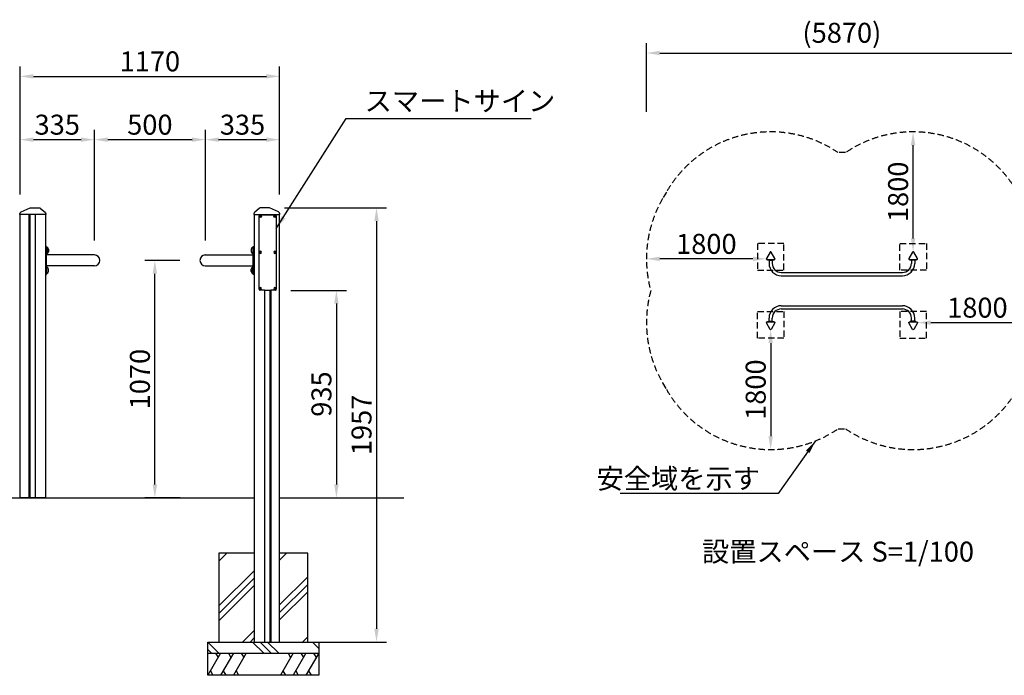
# Model space of a CAD drawing. Extents: x 0 to 12600, y 0 to 8910.
# Drawn here: x 5237 to 9675, y 1579 to 4533 of the extents above; entities that cross this region are included whole.
import ezdxf
from ezdxf.enums import TextEntityAlignment as Align

# ---------------------------------------------------------------- set-up
doc = ezdxf.new("R2010")
doc.units = 0
doc.header["$LTSCALE"] = 9
doc.linetypes.add('HIDDEN2', pattern=[4.7625, 3.175, -1.5875])
doc.layers.get('DEFPOINTS').update_dxf_attribs({"linetype": 'CONTINUOUS'})
for name, color, linetype in [('P001', 131, 'CONTINUOUS'), ('P003', 231, 'CONTINUOUS'), ('P004', 41, 'CONTINUOUS'), ('P015', 111, 'CONTINUOUS'), ('P019', 71, 'CONTINUOUS'), ('P020', 121, 'CONTINUOUS'), ('P919', 75, 'CONTINUOUS'), ('P_1CENTER', 2, 'CONTINUOUS'), ('P_2DIM', 6, 'CONTINUOUS'), ('P_3TEXT', 60, 'CONTINUOUS'), ('P_7THICK', 7, 'CONTINUOUS')]:
    doc.layers.add(name, color=color, linetype=linetype)
doc.styles.add('BIGFONT', font='simplex.shx', dxfattribs={"bigfont": 'bigfont.shx'})
doc.dimstyles.new('DIMBIGFONT$0', dxfattribs={"dimscale": 30, "dimtxt": 3, "dimasz": 2, "dimexe": 1.5, "dimexo": 3, "dimgap": 0.75, "dimtad": 1, "dimdec": 1, "dimdsep": 46, "dimtxsty": 'BIGFONT', "dimsah": 1, "dimcen": 0, "dimclrt": 230, "dimadec": 1, "dimazin": 2, "dimtfac": 0.6, "dimtdec": 1, "dimtofl": 0, "dimtmove": 2, "dimatfit": 3, "dimfxl": 0, "dimtvp": 1, "dimtolj": 1, "dimarcsym": 0})
doc.dimstyles.new('DIMBIGFONT$7', dxfattribs={"dimscale": 30, "dimtxt": 3, "dimasz": 2, "dimexe": 1.5, "dimexo": 3, "dimgap": 0.75, "dimtad": 1, "dimdec": 1, "dimdsep": 46, "dimtxsty": 'BIGFONT', "dimsah": 1, "dimcen": 0, "dimclrt": 230, "dimadec": 1, "dimazin": 2, "dimtfac": 0.6, "dimtdec": 1, "dimtofl": 0, "dimtmove": 0, "dimatfit": 3, "dimfxl": 0, "dimtvp": 1, "dimtolj": 1, "dimarcsym": 0})

# ---------------------------------------------------------------- blocks, each defined once
blk = doc.blocks.new('*D10')
at = {"layer": 'DEFPOINTS', "color": 0}
for p in [(5845.8, 3448.6), (6049, 3448.6), (6049.2, 2378.6)]:
    blk.add_point(p, dxfattribs=at)
at = {"layer": 'P_2DIM', "color": 0, "lineweight": -2}
for p, q in [((5959, 3448.6), (5800.8, 3448.6)), ((5845.8, 2438.6), (5845.8, 3388.6)), ((5959.2, 2378.6), (5800.8, 2378.6))]:
    blk.add_line(p, q, dxfattribs=at)
at = {"layer": 'P_2DIM', "color": 0}
for points in [[(5835.8, 3388.6), (5855.8, 3388.6), (5845.8, 3448.6)], [(5835.8, 2438.6), (5855.8, 2438.6), (5845.8, 2378.6)]]:
    blk.add_solid(points, dxfattribs=at)
at = {"layer": 'P_2DIM', "color": 230, "insert": (5778.3, 2913.6), "char_height": 90, "attachment_point": 5, "rotation": 90, "style": 'BIGFONT'}
blk.add_mtext('\\A1;1070', dxfattribs=at)
blk = doc.blocks.new('*D13')
at = {"layer": 'DEFPOINTS', "color": 0}
for p in [(6340.6, 3685.6), (6408.3, 1728.6), (6844.8, 1728.6)]:
    blk.add_point(p, dxfattribs=at)
at = {"layer": 'P_2DIM', "color": 0, "lineweight": -2}
for p, q in [((6430.6, 3685.6), (6889.8, 3685.6)), ((6844.8, 3625.6), (6844.8, 1788.6)), ((6498.3, 1728.6), (6889.8, 1728.6))]:
    blk.add_line(p, q, dxfattribs=at)
at = {"layer": 'P_2DIM', "color": 0}
for points in [[(6834.8, 3625.6), (6854.8, 3625.6), (6844.8, 3685.6)], [(6834.8, 1788.6), (6854.8, 1788.6), (6844.8, 1728.6)]]:
    blk.add_solid(points, dxfattribs=at)
at = {"layer": 'P_2DIM', "color": 230, "insert": (6777.3, 2707.1), "char_height": 90, "attachment_point": 5, "rotation": 90, "style": 'BIGFONT'}
blk.add_mtext('\\A1;1957', dxfattribs=at)
blk = doc.blocks.new('*D15')
at = {"layer": 'DEFPOINTS', "color": 0}
for p in [(5573.3, 3992.7), (5238.3, 3655.6), (5573.3, 3448.6)]:
    blk.add_point(p, dxfattribs=at)
at = {"layer": 'P_2DIM', "color": 0, "lineweight": -2}
for p, q in [((5238.3, 3745.6), (5238.3, 4037.7)), ((5573.3, 3538.6), (5573.3, 4037.7)), ((5298.3, 3992.7), (5513.3, 3992.7))]:
    blk.add_line(p, q, dxfattribs=at)
at = {"layer": 'P_2DIM', "color": 0}
for points in [[(5298.3, 4002.7), (5298.3, 3982.7), (5238.3, 3992.7)], [(5513.3, 4002.7), (5513.3, 3982.7), (5573.3, 3992.7)]]:
    blk.add_solid(points, dxfattribs=at)
at = {"layer": 'P_2DIM', "color": 230, "insert": (5405.8, 4060.2), "char_height": 90, "attachment_point": 5, "style": 'BIGFONT'}
blk.add_mtext('\\A1;335', dxfattribs=at)
blk = doc.blocks.new('*D16')
at = {"layer": 'DEFPOINTS', "color": 0}
for p in [(6073.3, 3992.7), (5573.3, 3448.6), (6073.3, 3448.6)]:
    blk.add_point(p, dxfattribs=at)
at = {"layer": 'P_2DIM', "color": 0, "lineweight": -2}
for p, q in [((5573.3, 3538.6), (5573.3, 4037.7)), ((6073.3, 3538.6), (6073.3, 4037.7)), ((5633.3, 3992.7), (6013.3, 3992.7))]:
    blk.add_line(p, q, dxfattribs=at)
at = {"layer": 'P_2DIM', "color": 0}
for points in [[(5633.3, 4002.7), (5633.3, 3982.7), (5573.3, 3992.7)], [(6013.3, 4002.7), (6013.3, 3982.7), (6073.3, 3992.7)]]:
    blk.add_solid(points, dxfattribs=at)
at = {"layer": 'P_2DIM', "color": 230, "insert": (5823.3, 4060.2), "char_height": 90, "attachment_point": 5, "style": 'BIGFONT'}
blk.add_mtext('\\A1;500', dxfattribs=at)
blk = doc.blocks.new('*D17')
at = {"layer": 'DEFPOINTS', "color": 0}
for p in [(6408.3, 3992.7), (6408.3, 3655.6), (6073.3, 3448.6)]:
    blk.add_point(p, dxfattribs=at)
at = {"layer": 'P_2DIM', "color": 0, "lineweight": -2}
for p, q in [((6073.3, 3538.6), (6073.3, 4037.7)), ((6408.3, 3745.6), (6408.3, 4037.7)), ((6133.3, 3992.7), (6348.3, 3992.7))]:
    blk.add_line(p, q, dxfattribs=at)
at = {"layer": 'P_2DIM', "color": 0}
for points in [[(6133.3, 4002.7), (6133.3, 3982.7), (6073.3, 3992.7)], [(6348.3, 4002.7), (6348.3, 3982.7), (6408.3, 3992.7)]]:
    blk.add_solid(points, dxfattribs=at)
at = {"layer": 'P_2DIM', "color": 230, "insert": (6240.8, 4060.2), "char_height": 90, "attachment_point": 5, "style": 'BIGFONT'}
blk.add_mtext('\\A1;335', dxfattribs=at)
blk = doc.blocks.new('A$C650A50A6')
at = {"layer": 'P020'}
for radius in [5.5, 2]:
    blk.add_circle((5.5, 5.5), radius, dxfattribs=at)
blk = doc.blocks.new('*D18')
at = {"layer": 'DEFPOINTS', "color": 0}
for p in [(9263.5, 4027.6), (9263.5, 4027.6), (9263.5, 3487.6)]:
    blk.add_point(p, dxfattribs=at)
at = {"layer": 'P_2DIM', "color": 0, "lineweight": -2}
blk.add_line((9263.5, 3547.6), (9263.5, 3967.6), dxfattribs=at)
at = {"layer": 'P_2DIM', "color": 0}
for points in [[(9253.5, 3967.6), (9273.5, 3967.6), (9263.5, 4027.6)], [(9253.5, 3547.6), (9273.5, 3547.6), (9263.5, 3487.6)]]:
    blk.add_solid(points, dxfattribs=at)
at = {"layer": 'P_2DIM', "color": 230, "insert": (9196, 3757.6), "char_height": 90, "attachment_point": 5, "rotation": 90, "style": 'BIGFONT'}
blk.add_mtext('\\A1;1800', dxfattribs=at)
blk = doc.blocks.new('*D19')
at = {"layer": 'DEFPOINTS', "color": 0}
for p in [(9283.3, 3168.2), (9823.3, 3168.1), (9823.3, 3168.1)]:
    blk.add_point(p, dxfattribs=at)
at = {"layer": 'P_2DIM', "color": 0, "lineweight": -2}
blk.add_line((9343.3, 3168.1), (9763.3, 3168.1), dxfattribs=at)
at = {"layer": 'P_2DIM', "color": 0}
for points in [[(9343.3, 3178.1), (9343.3, 3158.1), (9283.3, 3168.1)], [(9763.3, 3178.1), (9763.3, 3158.1), (9823.3, 3168.1)]]:
    blk.add_solid(points, dxfattribs=at)
at = {"layer": 'P_2DIM', "color": 230, "insert": (9553.3, 3235.6), "char_height": 90, "attachment_point": 5, "style": 'BIGFONT'}
blk.add_mtext('\\A1;1800', dxfattribs=at)
blk = doc.blocks.new('*D20')
at = {"layer": 'DEFPOINTS', "color": 0}
for p in [(8621.5, 3136), (8621.5, 2596), (8621.5, 2596)]:
    blk.add_point(p, dxfattribs=at)
at = {"layer": 'P_2DIM', "color": 0, "lineweight": -2}
blk.add_line((8621.5, 3076), (8621.5, 2656), dxfattribs=at)
at = {"layer": 'P_2DIM', "color": 0}
for points in [[(8611.5, 3076), (8631.5, 3076), (8621.5, 3136)], [(8611.5, 2656), (8631.5, 2656), (8621.5, 2596)]]:
    blk.add_solid(points, dxfattribs=at)
at = {"layer": 'P_2DIM', "color": 230, "insert": (8554, 2866), "char_height": 90, "attachment_point": 5, "rotation": 90, "style": 'BIGFONT'}
blk.add_mtext('\\A1;1800', dxfattribs=at)
blk = doc.blocks.new('*D21')
at = {"layer": 'DEFPOINTS', "color": 0}
for p in [(8061.7, 3455.5), (8061.7, 3455.5), (8601.7, 3455.5)]:
    blk.add_point(p, dxfattribs=at)
at = {"layer": 'P_2DIM', "color": 0, "lineweight": -2}
blk.add_line((8541.7, 3455.5), (8121.7, 3455.5), dxfattribs=at)
at = {"layer": 'P_2DIM', "color": 0}
for points in [[(8121.7, 3465.5), (8121.7, 3445.5), (8061.7, 3455.5)], [(8541.7, 3465.5), (8541.7, 3445.5), (8601.7, 3455.5)]]:
    blk.add_solid(points, dxfattribs=at)
at = {"layer": 'P_2DIM', "color": 230, "insert": (8331.7, 3523), "char_height": 90, "attachment_point": 5, "style": 'BIGFONT'}
blk.add_mtext('\\A1;1800', dxfattribs=at)
blk = doc.blocks.new('*D22')
at = {"layer": 'DEFPOINTS', "color": 0}
for p in [(9823.3, 4383.2), (8061.7, 4027.6), (9823.3, 4027.6)]:
    blk.add_point(p, dxfattribs=at)
at = {"layer": 'P_2DIM', "color": 0, "lineweight": -2}
for p, q in [((8061.7, 4117.6), (8061.7, 4428.2)), ((9823.3, 4117.6), (9823.3, 4428.2)), ((8121.7, 4383.2), (9763.3, 4383.2))]:
    blk.add_line(p, q, dxfattribs=at)
at = {"layer": 'P_2DIM', "color": 0}
for points in [[(8121.7, 4393.2), (8121.7, 4373.2), (8061.7, 4383.2)], [(9763.3, 4393.2), (9763.3, 4373.2), (9823.3, 4383.2)]]:
    blk.add_solid(points, dxfattribs=at)
at = {"layer": 'P_2DIM', "color": 230, "insert": (8942.5, 4474.3), "char_height": 90, "attachment_point": 5, "style": 'BIGFONT'}
blk.add_mtext('\\A1;(5870)', dxfattribs=at)
blk = doc.blocks.new('*D24')
at = {"layer": 'DEFPOINTS', "color": 0}
for p in [(6368.2, 3313.6), (6408.3, 2378.6), (6664.1, 2378.6)]:
    blk.add_point(p, dxfattribs=at)
at = {"layer": 'P_2DIM', "color": 0, "lineweight": -2}
for p, q in [((6458.2, 3313.6), (6709.1, 3313.6)), ((6664.1, 3253.6), (6664.1, 2438.6)), ((6498.3, 2378.6), (6709.1, 2378.6))]:
    blk.add_line(p, q, dxfattribs=at)
at = {"layer": 'P_2DIM', "color": 0}
for points in [[(6654.1, 3253.6), (6674.1, 3253.6), (6664.1, 3313.6)], [(6654.1, 2438.6), (6674.1, 2438.6), (6664.1, 2378.6)]]:
    blk.add_solid(points, dxfattribs=at)
at = {"layer": 'P_2DIM', "color": 230, "insert": (6596.6, 2846.1), "char_height": 90, "attachment_point": 5, "rotation": 90, "style": 'BIGFONT'}
blk.add_mtext('\\A1;935', dxfattribs=at)
blk = doc.blocks.new('*D27')
at = {"layer": 'DEFPOINTS', "color": 0}
for p in [(6408.3, 4278), (5238.3, 3655.6), (6408.3, 3655.6)]:
    blk.add_point(p, dxfattribs=at)
at = {"layer": 'P_2DIM', "color": 0, "lineweight": -2}
for p, q in [((5238.3, 3745.6), (5238.3, 4323)), ((6408.3, 3745.6), (6408.3, 4323)), ((5298.3, 4278), (6348.3, 4278))]:
    blk.add_line(p, q, dxfattribs=at)
at = {"layer": 'P_2DIM', "color": 0}
for points in [[(5298.3, 4288), (5298.3, 4268), (5238.3, 4278)], [(6348.3, 4288), (6348.3, 4268), (6408.3, 4278)]]:
    blk.add_solid(points, dxfattribs=at)
at = {"layer": 'P_2DIM', "color": 230, "insert": (5823.3, 4345.5), "char_height": 90, "attachment_point": 5, "style": 'BIGFONT'}
blk.add_mtext('\\A1;1170', dxfattribs=at)

msp = doc.modelspace()

# ---------------------------------------------------------------- hatches: boundary and pattern name
at = {"layer": 'P919'}
h = msp.add_hatch(dxfattribs=at)
h.set_pattern_fill('PLAST', color=256, scale=30, angle=45, style=0)
h.paths.add_polyline_path([(6293.278, 2128.598), (6134.609, 2128.598), (6134.609, 1728.598), (6293.278, 1728.598)])
h.paths.add_polyline_path([(6408.273, 1728.598), (6534.609, 1728.598), (6534.609, 2128.598), (6408.273, 2128.598)])
h = msp.add_hatch(dxfattribs=at)
h.set_pattern_fill('PLAST', color=256, scale=30, angle=135, style=0)
h.paths.add_polyline_path([(6584.609, 1678.598), (6584.609, 1728.598), (6084.609, 1728.598), (6084.609, 1678.598)])

# ---------------------------------------------------------------- linework, layer by layer
at = {"layer": 'P001'}
for p, q in [((5573.278, 3472.898), (5357.778, 3472.898)), ((6073.278, 3472.898), (6288.778, 3472.898)), ((5573.278, 3424.298), (5357.778, 3424.298)), ((6073.278, 3424.298), (6288.778, 3424.298)), ((8614.184, 3451.491), (8614.184, 3434.841)), ((8628.764, 3451.491), (8628.764, 3434.841)), ((9256.184, 3451.491), (9256.184, 3434.841)), ((9270.764, 3451.491), (9270.764, 3434.841)), ((8669.474, 3394.131), (9215.474, 3394.131)), ((8669.474, 3379.551), (9215.474, 3379.551)), ((8669.474, 3244.131), (9215.474, 3244.131)), ((8669.474, 3229.551), (9215.474, 3229.551)), ((8614.184, 3172.191), (8614.184, 3188.841)), ((8628.764, 3172.191), (8628.764, 3188.841)), ((9256.184, 3172.191), (9256.184, 3188.841)), ((9270.764, 3172.191), (9270.764, 3188.841))]:
    msp.add_line(p, q, dxfattribs=at)
for points in [[(5353.278, 3511.598), (5353.278, 3385.598), (5357.778, 3385.598), (5357.778, 3511.598)], [(6293.278, 3511.598), (6293.278, 3385.598), (6288.778, 3385.598), (6288.778, 3511.598)]]:
    msp.add_lwpolyline(points, close=True, dxfattribs=at)
for points in [[(8635.424, 3452.541), (8635.424, 3451.491), (8607.524, 3451.491), (8607.524, 3452.541)], [(9249.361, 3452.541), (9249.361, 3451.491), (9277.261, 3451.491), (9277.261, 3452.541)], [(8635.424, 3171.141), (8635.424, 3172.191), (8607.524, 3172.191), (8607.524, 3171.141)], [(9249.361, 3171.141), (9249.361, 3172.191), (9277.261, 3172.191), (9277.261, 3171.141)]]:
    msp.add_lwpolyline(points, dxfattribs=at)
for centre, radius, start, end in [((5573.278, 3448.598), 24.3, 270, 90), ((6073.278, 3448.598), 24.3, 90, 270), ((8669.474, 3434.841), 55.29, 180, 270), ((8669.474, 3434.841), 40.71, 180, 270), ((9215.474, 3434.841), 40.71, 270, 0), ((9215.474, 3434.841), 55.29, 270, 0), ((8669.474, 3188.841), 55.29, 90, 180), ((9215.474, 3188.841), 55.29, 0, 90), ((8669.474, 3188.841), 40.71, 90, 180), ((9215.474, 3188.841), 40.71, 0, 90)]:
    msp.add_arc(centre, radius, start, end, dxfattribs=at)
at = {"layer": 'P003'}
for p, q in [((5238.283, 2378.598), (5238.283, 3655.598)), ((5353.278, 3655.598), (5353.278, 2378.598)), ((6293.278, 3655.598), (6293.278, 1728.598)), ((6339.994, 3655.598), (6339.994, 3654.598)), ((6368.648, 3655.598), (6368.648, 3654.598)), ((6408.273, 1728.598), (6408.273, 3655.598)), ((6339.994, 3314.598), (6339.994, 1728.598)), ((6364.681, 3313.598), (6364.681, 1728.598)), ((6368.648, 3314.598), (6368.648, 1728.598)), ((5353.278, 2378.598), (5238.283, 2378.598)), ((6293.278, 1728.598), (6408.273, 1728.598))]:
    msp.add_line(p, q, dxfattribs=at)
for points in [[(5243.31, 3667.206), (5283.886, 3684.775, -0.1025098), (5287.859, 3685.598), (5323.99, 3685.598, -0.18034006), (5330.536, 3683.157), (5350.824, 3665.589, -0.21761762), (5354.278, 3658.029), (5354.278, 3656.098, -0.41421356), (5353.778, 3655.598), (5237.783, 3655.598, -0.41421356), (5237.283, 3656.098), (5237.283, 3658.029, -0.29900761)], [(6403.246, 3667.206), (6362.67, 3684.775, 0.1025098), (6358.697, 3685.598), (6322.566, 3685.598, 0.18034006), (6316.02, 3683.157), (6295.732, 3665.589, 0.21761762), (6292.278, 3658.029), (6292.278, 3656.098, 0.41421356), (6292.778, 3655.598), (6408.773, 3655.598, 0.41421356), (6409.273, 3656.098), (6409.273, 3658.029, 0.29900761)], [(8602.076, 3457.041, 0.57735027), (8604.674, 3452.541), (8638.274, 3452.541, 0.57735027), (8640.872, 3457.041), (8624.072, 3486.139, 0.57735027), (8618.876, 3486.139)], [(9244.076, 3457.041, 0.57735027), (9246.674, 3452.541), (9280.274, 3452.541, 0.57735027), (9282.872, 3457.041), (9266.072, 3486.139, 0.57735027), (9260.876, 3486.139)], [(8602.076, 3166.641, -0.57735027), (8604.674, 3171.141), (8638.274, 3171.141, -0.57735027), (8640.872, 3166.641), (8624.072, 3137.542, -0.57735027), (8618.876, 3137.542)], [(9244.076, 3166.641, -0.57735027), (9246.674, 3171.141), (9280.274, 3171.141, -0.57735027), (9282.872, 3166.641), (9266.072, 3137.542, -0.57735027), (9260.876, 3137.542)]]:
    msp.add_lwpolyline(points, format="xyb", close=True, dxfattribs=at)
for points in [[(5277.908, 3655.598), (5277.908, 2378.598)], [(5281.875, 3655.598), (5281.875, 2378.598)], [(5306.562, 3655.598), (5306.562, 2378.598)]]:
    msp.add_lwpolyline(points, dxfattribs=at)
at = {"layer": 'P004'}
for p, q in [((6315.361, 3319.598), (6315.361, 3649.598)), ((6319.689, 3654.598), (6340.462, 3654.598)), ((6340.462, 3655.598), (6368.16, 3655.598)), ((6340.462, 3654.598), (6340.462, 3655.598)), ((6368.16, 3655.598), (6368.16, 3654.598)), ((6368.16, 3654.598), (6388.933, 3654.598)), ((6393.261, 3649.598), (6393.261, 3319.598)), ((5357.778, 3507.598), (5359.278, 3507.598)), ((5357.778, 3507.598), (5357.778, 3479.598)), ((5359.278, 3507.598), (5359.278, 3498.703)), ((6288.778, 3507.598), (6287.278, 3507.598)), ((6287.278, 3507.598), (6287.278, 3479.598)), ((6288.778, 3507.598), (6288.778, 3479.598)), ((5359.278, 3479.598), (5357.778, 3479.598)), ((5359.278, 3488.492), (5359.278, 3479.598)), ((5366.278, 3499.448), (5366.278, 3487.748)), ((6280.278, 3499.448), (6280.278, 3487.748)), ((6287.278, 3479.598), (6288.778, 3479.598)), ((5357.778, 3389.598), (5357.778, 3417.598)), ((5359.278, 3417.598), (5357.778, 3417.598)), ((5359.278, 3389.598), (5359.278, 3417.598)), ((6287.278, 3417.598), (6288.778, 3417.598)), ((6287.278, 3408.703), (6287.278, 3417.598)), ((6288.778, 3389.598), (6288.778, 3417.598)), ((5357.778, 3389.598), (5359.278, 3389.598)), ((5366.278, 3397.748), (5366.278, 3409.448)), ((6280.278, 3397.748), (6280.278, 3409.448)), ((6287.278, 3389.598), (6287.278, 3398.492)), ((6288.778, 3389.598), (6287.278, 3389.598)), ((6340.462, 3314.598), (6319.689, 3314.598)), ((6340.462, 3313.598), (6339.994, 3313.598)), ((6340.462, 3313.598), (6340.462, 3314.598)), ((6368.16, 3313.598), (6340.462, 3313.598)), ((6388.933, 3314.598), (6368.16, 3314.598)), ((6368.16, 3314.598), (6368.16, 3313.598))]:
    msp.add_line(p, q, dxfattribs=at)
for points in [[(5357.778, 3499.098, -0.36204994), (5360.778, 3496.598), (5360.778, 3490.598, -0.36204994), (5357.778, 3488.098)], [(8608.574, 3451.491, 0.36204994), (8609.324, 3450.591), (8611.124, 3450.591, 0.36204994), (8611.874, 3451.491)], [(8608.574, 3451.491, 0.36204994), (8609.324, 3450.591), (8611.124, 3450.591, 0.36204994), (8611.874, 3451.491)], [(8631.074, 3451.491, 0.36204994), (8631.824, 3450.591), (8633.624, 3450.591, 0.36204994), (8634.374, 3451.491)], [(8631.074, 3451.491, 0.36204994), (8631.824, 3450.591), (8633.624, 3450.591, 0.36204994), (8634.374, 3451.491)], [(9253.874, 3451.491, -0.36204994), (9253.124, 3450.591), (9251.324, 3450.591, -0.36204994), (9250.574, 3451.491)], [(9253.874, 3451.491, -0.36204994), (9253.124, 3450.591), (9251.324, 3450.591, -0.36204994), (9250.574, 3451.491)], [(9276.374, 3451.491, -0.36204994), (9275.624, 3450.591), (9273.824, 3450.591, -0.36204994), (9273.074, 3451.491)], [(9276.374, 3451.491, -0.36204994), (9275.624, 3450.591), (9273.824, 3450.591, -0.36204994), (9273.074, 3451.491)], [(6288.778, 3398.098, -0.36204994), (6285.778, 3400.598), (6285.778, 3406.598, -0.36204994), (6288.778, 3409.098)], [(8608.574, 3172.191, -0.36204994), (8609.324, 3173.091), (8611.124, 3173.091, -0.36204994), (8611.874, 3172.191)], [(8608.574, 3172.191, -0.36204994), (8609.324, 3173.091), (8611.124, 3173.091, -0.36204994), (8611.874, 3172.191)], [(8631.074, 3172.191, -0.36204994), (8631.824, 3173.091), (8633.624, 3173.091, -0.36204994), (8634.374, 3172.191)], [(8631.074, 3172.191, -0.36204994), (8631.824, 3173.091), (8633.624, 3173.091, -0.36204994), (8634.374, 3172.191)], [(9253.874, 3172.191, 0.36204994), (9253.124, 3173.091), (9251.324, 3173.091, 0.36204994), (9250.574, 3172.191)], [(9253.874, 3172.191, 0.36204994), (9253.124, 3173.091), (9251.324, 3173.091, 0.36204994), (9250.574, 3172.191)], [(9276.374, 3172.191, 0.36204994), (9275.624, 3173.091), (9273.824, 3173.091, 0.36204994), (9273.074, 3172.191)], [(9276.374, 3172.191, 0.36204994), (9275.624, 3173.091), (9273.824, 3173.091, 0.36204994), (9273.074, 3172.191)]]:
    msp.add_lwpolyline(points, format="xyb", close=True, dxfattribs=at)
for points in [[(8610.824, 3450.591), (8610.824, 3448.791), (8609.624, 3448.791), (8609.624, 3450.591)], [(8610.824, 3450.591), (8610.824, 3448.791), (8609.624, 3448.791), (8609.624, 3450.591)], [(8633.324, 3450.591), (8633.324, 3448.791), (8632.124, 3448.791), (8632.124, 3450.591)], [(8633.324, 3450.591), (8633.324, 3448.791), (8632.124, 3448.791), (8632.124, 3450.591)]]:
    msp.add_lwpolyline(points, dxfattribs=at)
for points in [[(8625.674, 3451.491), (8617.274, 3451.491), (8617.274, 3451.041), (8625.674, 3451.041)], [(8625.674, 3451.491), (8617.274, 3451.491), (8617.274, 3451.041), (8625.674, 3451.041)], [(9259.274, 3451.491), (9267.674, 3451.491), (9267.674, 3451.041), (9259.274, 3451.041)], [(9259.274, 3451.491), (9267.674, 3451.491), (9267.674, 3451.041), (9259.274, 3451.041)], [(8625.674, 3172.191), (8617.274, 3172.191), (8617.274, 3172.641), (8625.674, 3172.641)], [(8625.674, 3172.191), (8617.274, 3172.191), (8617.274, 3172.641), (8625.674, 3172.641)], [(9259.274, 3172.191), (9267.674, 3172.191), (9267.674, 3172.641), (9259.274, 3172.641)], [(9259.274, 3172.191), (9267.674, 3172.191), (9267.674, 3172.641), (9259.274, 3172.641)]]:
    msp.add_lwpolyline(points, close=True, dxfattribs=at)
for points in [[(8617.274, 3451.041, 0.29139284), (8619.719, 3448.941), (8623.229, 3448.941, 0.29139284), (8625.674, 3451.041)], [(8617.274, 3451.041, 0.29139284), (8619.719, 3448.941), (8623.229, 3448.941, 0.29139284), (8625.674, 3451.041)], [(9267.674, 3451.041, -0.29139284), (9265.229, 3448.941), (9261.719, 3448.941, -0.29139284), (9259.274, 3451.041)], [(9267.674, 3451.041, -0.29139284), (9265.229, 3448.941), (9261.719, 3448.941, -0.29139284), (9259.274, 3451.041)], [(8617.274, 3172.641, -0.29139284), (8619.719, 3174.741), (8623.229, 3174.741, -0.29139284), (8625.674, 3172.641)], [(8617.274, 3172.641, -0.29139284), (8619.719, 3174.741), (8623.229, 3174.741, -0.29139284), (8625.674, 3172.641)], [(9267.674, 3172.641, 0.29139284), (9265.229, 3174.741), (9261.719, 3174.741, 0.29139284), (9259.274, 3172.641)], [(9267.674, 3172.641, 0.29139284), (9265.229, 3174.741), (9261.719, 3174.741, 0.29139284), (9259.274, 3172.641)]]:
    msp.add_lwpolyline(points, format="xyb", dxfattribs=at)
for centre, start, end in [((5356.379, 3498.027), 8.167651, 73.150629), ((6290.176, 3498.027), 106.849371, 171.832349), ((5356.379, 3489.169), 286.849371, 351.832349), ((6290.176, 3489.169), 188.167651, 253.150629), ((5356.379, 3408.027), 8.167651, 73.150629), ((6290.176, 3408.027), 106.849371, 171.832349), ((5356.379, 3399.169), 286.849371, 351.832349), ((6290.176, 3399.169), 188.167651, 253.150629)]:
    msp.add_arc(centre, 10, start, end, dxfattribs=at)
for centre, start_param, end_param in [((6319.689, 3649.598), 0, 1.57079633), ((6388.933, 3649.598), 4.71238898, 6.28318531), ((6319.689, 3319.598), 1.57079633, 3.14159265), ((6388.933, 3319.598), 3.14159265, 4.71238898)]:
    msp.add_ellipse(centre, major_axis=(0, 5), ratio=0.86555556, start_param=start_param, end_param=end_param, dxfattribs=at)
at = {"layer": 'P015'}
for p, q in [((6340.462, 3654.598), (6368.16, 3654.598)), ((6340.462, 3314.598), (6368.16, 3314.598))]:
    msp.add_line(p, q, dxfattribs=at)
at = {"layer": 'P019'}
msp.add_line((6084.609, 1678.598), (6584.609, 1678.598), dxfattribs=at)
msp.add_lwpolyline([(6293.278, 2128.598), (6134.609, 2128.598), (6134.609, 1728.598), (6534.609, 1728.598), (6534.609, 2128.598), (6408.273, 2128.598)], dxfattribs=at)
msp.add_lwpolyline([(6084.609, 1728.598), (6584.609, 1728.598), (6584.609, 1578.598), (6084.609, 1578.598)], close=True, dxfattribs=at)
at = {"layer": 'P919'}
for p, q in [((6142.345, 1678.598), (6084.609, 1578.598)), ((6119.251, 1678.598), (6130.798, 1658.598)), ((6200.08, 1678.598), (6142.345, 1578.598)), ((6176.986, 1678.598), (6188.533, 1658.598)), ((6257.815, 1678.598), (6200.08, 1578.598)), ((6234.721, 1678.598), (6246.268, 1658.598)), ((6469.139, 1678.598), (6411.404, 1578.598)), ((6446.045, 1678.598), (6457.592, 1658.598)), ((6526.874, 1678.598), (6469.139, 1578.598)), ((6503.78, 1678.598), (6515.327, 1658.598)), ((6584.609, 1678.598), (6526.874, 1578.598)), ((6561.515, 1678.598), (6573.062, 1658.598)), ((6096.156, 1598.598), (6107.703, 1578.598)), ((6153.892, 1598.598), (6165.439, 1578.598)), ((6211.627, 1598.598), (6223.174, 1578.598)), ((6422.951, 1598.598), (6434.498, 1578.598)), ((6480.686, 1598.598), (6492.233, 1578.598)), ((6538.421, 1598.598), (6549.968, 1578.598))]:
    msp.add_line(p, q, dxfattribs=at)
at = {"layer": 'P919', "linetype": 'HIDDEN2'}
for points in [[(8681.474, 3525.24), (8561.474, 3525.24), (8561.474, 3405.24), (8681.474, 3405.24)], [(9203.474, 3525.24), (9323.474, 3525.24), (9323.474, 3405.24), (9203.474, 3405.24)], [(8681.474, 3098.441), (8561.474, 3098.441), (8561.474, 3218.441), (8681.474, 3218.441)], [(9203.474, 3098.441), (9323.474, 3098.441), (9323.474, 3218.441), (9203.474, 3218.441)]]:
    msp.add_lwpolyline(points, close=True, dxfattribs=at)
at = {"layer": 'P_1CENTER', "linetype": 'HIDDEN2'}
msp.add_lwpolyline([(8081.034, 3311.841, 0.20048054), (8134.422, 2896.641), (8151.222, 2867.542, 0.43547311), (8926.116, 2689.551), (8958.833, 2689.551, 0.43547311), (9733.726, 2867.542), (9750.526, 2896.641, 0.20048054), (9803.915, 3311.841, 0.20048054), (9750.526, 3727.041), (9733.726, 3756.139, 0.43547311), (8958.833, 3934.131), (8926.116, 3934.131, 0.43547311), (8151.222, 3756.139), (8134.422, 3727.041, 0.20048054)], format="xyb", close=True, dxfattribs=at)
at = {"layer": 'P_7THICK'}
for p, q in [((4877.378, 2378.598), (6293.278, 2378.598)), ((6408.273, 2378.598), (6968.617, 2378.598))]:
    msp.add_line(p, q, dxfattribs=at)

# ---------------------------------------------------------------- block references
at = {"layer": 'P020', "linetype": 'HIDDEN2', "xscale": 0.8655555555496903}
for p in [(6316.66, 3642.098), (6382.442, 3642.098)]:
    msp.add_blockref('A$C650A50A6', p, dxfattribs=at)
at = {"layer": 'P020', "linetype": 'HIDDEN2', "xscale": -0.8655555555496903, "rotation": 180}
for p in [(6316.66, 3490.098), (6382.442, 3490.098), (6316.66, 3327.098), (6382.442, 3327.098)]:
    msp.add_blockref('A$C650A50A6', p, dxfattribs=at)

# ---------------------------------------------------------------- texts
at = {"layer": 'P_2DIM', "color": 230, "char_height": 90, "style": 'BIGFONT'}
for s, insert, attachment_point in [('スマートサイン', (6791.323, 4155.163), 4), ('\\A1;安全域を示す', (8573.442, 2420.02), 9)]:
    msp.add_mtext(s, dxfattribs=dict(at, insert=insert, attachment_point=attachment_point))
at = {"layer": 'P_3TEXT', "style": 'BIGFONT'}
msp.add_text('設置スペース S=1/100', height=90, dxfattribs=at).set_placement((8924.984, 2124.36), align=Align.MIDDLE)

# ---------------------------------------------------------------- dimensions: what is measured, and where the dimension line sits
at = {"layer": 'P_2DIM'}
dim = msp.add_linear_dim(base=(9823.274, 4383.211), p1=(8061.674, 4027.639), p2=(9823.274, 4027.639), text='(<>)', dimstyle='DIMBIGFONT$0', override={"dimlfac": 3.333333, "dimrnd": 5}, dxfattribs=at)
dim.commit()
dim.dimension.update_dxf_attribs({"geometry": '*D22', "text_midpoint": (8942.474, 4474.282)})
for base, p1, p2, picture, middle in [((6408.273, 4278.033), (5238.283, 3655.598), (6408.273, 3655.598), '*D27', (5823.278, 4345.533)), ((5573.278, 3992.746), (5238.283, 3655.598), (5573.278, 3448.598), '*D15', (5405.78, 4060.246)), ((6073.278, 3992.746), (5573.278, 3448.598), (6073.278, 3448.598), '*D16', (5823.278, 4060.246)), ((6408.273, 3992.746), (6073.278, 3448.598), (6408.273, 3655.598), '*D17', (6240.775, 4060.246))]:
    dim = msp.add_linear_dim(base=base, p1=p1, p2=p2, dimstyle='DIMBIGFONT$0', dxfattribs=at)
    dim.commit()
    dim.dimension.update_dxf_attribs({"geometry": picture, "text_midpoint": middle})
for base, p1, p2, picture, middle in [((9263.474, 4027.639), (9263.474, 3487.639), (9263.474, 4027.639), '*D18', (9195.974, 3757.639)), ((8621.474, 2596.042), (8621.474, 3136.042), (8621.474, 2596.042), '*D20', (8553.974, 2866.042))]:
    dim = msp.add_linear_dim(base=base, p1=p1, p2=p2, angle=90, dimstyle='DIMBIGFONT$0', override={"dimlfac": 3.333333, "dimse1": 1, "dimse2": 1}, dxfattribs=at)
    dim.commit()
    dim.dimension.update_dxf_attribs({"geometry": picture, "text_midpoint": middle})
for base, p1, p2, picture, middle in [((6844.843, 1728.598), (6340.631, 3685.598), (6408.273, 1728.598), '*D13', (6777.343, 2707.098)), ((5845.821, 3448.598), (6049.245, 2378.598), (6048.978, 3448.598), '*D10', (5778.321, 2913.598)), ((6664.136, 2378.598), (6368.16, 3313.598), (6408.273, 2378.598), '*D24', (6596.636, 2846.098))]:
    dim = msp.add_linear_dim(base=base, p1=p1, p2=p2, angle=90, dimstyle='DIMBIGFONT$0', dxfattribs=at)
    dim.commit()
    dim.dimension.update_dxf_attribs({"geometry": picture, "text_midpoint": middle})
for base, p1, p2, picture, middle in [((8061.674, 3455.541), (8601.675, 3455.472), (8061.674, 3455.541), '*D21', (8331.675, 3523.041)), ((9823.274, 3168.141), (9283.273, 3168.21), (9823.274, 3168.141), '*D19', (9553.274, 3235.641))]:
    dim = msp.add_linear_dim(base=base, p1=p1, p2=p2, dimstyle='DIMBIGFONT$0', override={"dimlfac": 3.333333, "dimse1": 1, "dimse2": 1}, dxfattribs=at)
    dim.commit()
    dim.dimension.update_dxf_attribs({"geometry": picture, "text_midpoint": middle})

# ---------------------------------------------------------------- leaders
at = {"layer": 'P_2DIM', "annotation_type": 0, "has_hookline": 1}
for points, hookline_direction, text_width in [([(6393.261, 3592.258), (6708.823, 4087.663), (6768.823, 4087.663)], 0, 750), ([(8823.111, 2634.868), (8655.942, 2397.52), (8595.942, 2397.52)], 1, 630)]:
    msp.add_leader(points, dimstyle='DIMBIGFONT$7', dxfattribs=dict(at, hookline_direction=hookline_direction, text_width=text_width))

doc.saveas('drawing.dxf')
